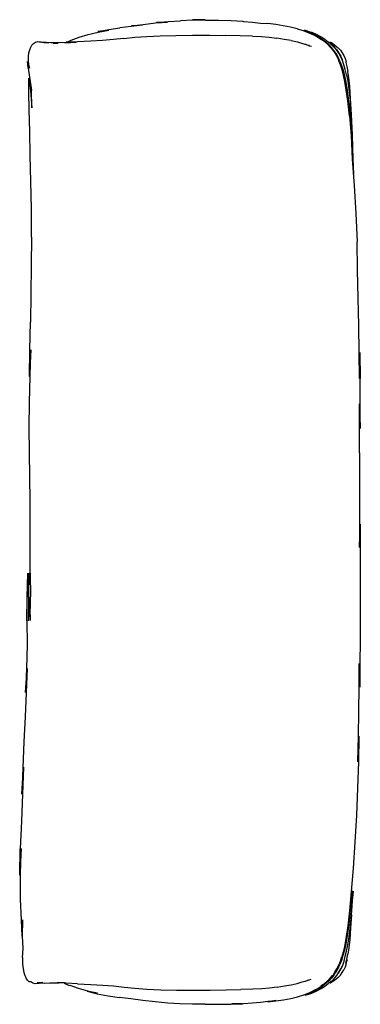
# Model space of a CAD drawing. Units: metres. Extents: x -0.753 to -0.419, y 0.027 to 0.993.
import ezdxf

# ---------------------------------------------------------------- set-up
doc = ezdxf.new("R2010")
doc.units = ezdxf.units.M
doc.header["$MEASUREMENT"] = 0

# ---------------------------------------------------------------- blocks, each defined once
blk = doc.blocks.new('0217d6e4-5078-4466-a5e1-e2d97b40a94a')
for p, q in [((-0.57035, 0.99268), (-0.55764, 0.99254)), ((-0.51664, 0.98973), (-0.50928, 0.98935)), ((-0.74235, 0.45003), (-0.74223, 0.4267)), ((-0.42841, 0.1196), (-0.42671, 0.13853)), ((-0.4362, 0.06471), (-0.43757, 0.06176)), ((-0.72816, 0.04766), (-0.73355, 0.0473)), ((-0.45996, 0.04263), (-0.46411, 0.04039)), ((-0.4594, 0.04255), (-0.45573, 0.04492)), ((-0.64367, 0.03236), (-0.65472, 0.03374)), ((-0.5165, 0.02912), (-0.5089, 0.02992)), ((-0.57074, 0.02698), (-0.55798, 0.02698))]:
    blk.add_line(p, q)
at = {"color": 13, "true_color": 0xe05656}
for p, q in [((-0.71973, 0.97003), (-0.71539, 0.97003)), ((-0.70849, 0.97031), (-0.69722, 0.97089)), ((-0.48641, 0.97259), (-0.48038, 0.97127)), ((-0.47263, 0.96896), (-0.47217, 0.96914)), ((-0.46856, 0.96772), (-0.46945, 0.96786)), ((-0.71576, 0.0487), (-0.70871, 0.04842)), ((-0.47288, 0.04977), (-0.47238, 0.04958)), ((-0.4698, 0.05082), (-0.46878, 0.05097)), ((-0.73008, 0.04827), (-0.73564, 0.0479))]:
    blk.add_line(p, q, dxfattribs=at)
for points in [[(-0.6323, 0.98772, 0), (-0.64337, 0.98657, 0), (-0.65441, 0.98512, 0)], [(-0.6323, 0.98772, 0), (-0.64299, 0.98706, 0), (-0.63164, 0.98832, 0), (-0.6194, 0.98988, 0)], [(-0.6194, 0.98988, 0), (-0.60776, 0.99071, 0), (-0.6185, 0.99035, 0), (-0.60695, 0.99125, 0), (-0.59512, 0.99202, 0)], [(-0.57035, 0.99268, 0), (-0.57108, 0.9931, 0), (-0.5832, 0.99293, 0), (-0.57035, 0.99268, 0), (-0.58291, 0.99253, 0), (-0.59512, 0.99202, 0)], [(-0.55764, 0.99254, 0), (-0.54518, 0.99221, 0), (-0.53401, 0.9917, 0), (-0.53324, 0.9912, 0), (-0.5243, 0.99054, 0), (-0.51664, 0.98973, 0)], [(-0.4805, 0.98425, 0), (-0.48705, 0.98588, 0), (-0.49413, 0.98724, 0), (-0.50159, 0.98838, 0), (-0.50928, 0.98935, 0)], [(-0.70624, 0.97098, 0), (-0.70224, 0.97295, 0), (-0.69445, 0.97601, 0)], [(-0.69445, 0.97601, 0), (-0.68564, 0.97868, 0), (-0.67588, 0.98097, 0), (-0.66533, 0.98293, 0), (-0.67601, 0.98136, 0), (-0.66541, 0.98339, 0), (-0.65441, 0.98512, 0)], [(-0.65048, 0.97471, 0), (-0.63977, 0.97583, 0), (-0.62809, 0.97667, 0), (-0.6148, 0.97725, 0), (-0.59951, 0.97765, 0), (-0.58305, 0.97783, 0), (-0.56647, 0.97777, 0), (-0.55063, 0.97758, 0)], [(-0.52448, 0.97699, 0), (-0.53635, 0.97733, 0), (-0.55063, 0.97758, 0)], [(-0.52448, 0.97699, 0), (-0.51546, 0.97651, 0), (-0.50796, 0.97582, 0), (-0.50057, 0.97491, 0)], [(-0.4805, 0.98425, 0), (-0.47456, 0.98239, 0), (-0.46927, 0.98035, 0), (-0.46457, 0.97819, 0)], [(-0.47358, 0.98285, 0), (-0.4726, 0.98296, 0), (-0.4672, 0.98082, 0), (-0.46617, 0.98088, 0), (-0.46133, 0.97862, 0), (-0.4571, 0.97631, 0)], [(-0.47358, 0.98285, 0), (-0.46823, 0.98072, 0), (-0.46349, 0.97848, 0), (-0.45931, 0.97617, 0)], [(-0.46457, 0.97819, 0), (-0.46042, 0.97596, 0), (-0.45675, 0.97364, 0)], [(-0.45931, 0.97617, 0), (-0.45563, 0.97379, 0), (-0.45237, 0.97132, 0), (-0.44946, 0.96871, 0), (-0.44684, 0.96595, 0)], [(-0.4571, 0.97631, 0), (-0.45341, 0.97392, 0), (-0.45017, 0.97145, 0), (-0.44729, 0.96885, 0), (-0.44469, 0.9661, 0)], [(-0.7419, 0.96605, 0), (-0.74063, 0.96817, 0), (-0.73906, 0.9699, 0), (-0.73717, 0.97112, 0), (-0.73498, 0.9717, 0)], [(-0.73498, 0.9717, 0), (-0.73152, 0.97148, 0), (-0.72676, 0.97112, 0), (-0.72217, 0.97082, 0)], [(-0.68303, 0.97217, 0), (-0.69598, 0.97149, 0), (-0.70716, 0.97093, 0)], [(-0.65048, 0.97471, 0), (-0.6608, 0.97362, 0), (-0.67135, 0.97282, 0), (-0.68303, 0.97217, 0)], [(-0.48641, 0.97259, 0), (-0.49327, 0.97382, 0), (-0.50057, 0.97491, 0)], [(-0.48038, 0.97127, 0), (-0.47547, 0.9699, 0), (-0.47164, 0.96863, 0), (-0.46871, 0.9676, 0), (-0.46644, 0.96698, 0)], [(-0.44793, 0.96597, 0), (-0.45057, 0.96868, 0), (-0.45349, 0.97122, 0), (-0.45675, 0.97364, 0)], [(-0.44682, 0.97047, 0), (-0.44838, 0.97093, 0), (-0.44549, 0.96857, 0), (-0.44409, 0.96637, 0)], [(-0.44138, 0.96584, 0), (-0.44393, 0.96824, 0), (-0.44682, 0.97047, 0)], [(-0.43955, 0.9601, 0), (-0.44169, 0.96325, 0), (-0.44405, 0.96617, 0), (-0.44469, 0.9661, 0)], [(-0.74424, 0.94566, 0), (-0.74488, 0.95212, 0), (-0.74312, 0.94566, 0), (-0.7439, 0.95215, 0), (-0.74398, 0.95696, 0), (-0.74358, 0.96063, 0), (-0.74287, 0.96358, 0), (-0.7419, 0.96605, 0)], [(-0.44793, 0.96597, 0), (-0.44553, 0.96307, 0), (-0.44334, 0.95995, 0), (-0.44136, 0.95656, 0), (-0.43959, 0.95284, 0)], [(-0.43857, 0.95253, 0), (-0.44033, 0.95633, 0), (-0.44229, 0.9598, 0), (-0.44446, 0.96299, 0), (-0.44684, 0.96595, 0)], [(-0.44194, 0.96374, 0), (-0.44163, 0.96337, 0), (-0.43958, 0.9604, 0), (-0.43777, 0.95721, 0)], [(-0.44138, 0.96584, 0), (-0.44023, 0.96552, 0), (-0.43811, 0.96312, 0), (-0.43632, 0.96057, 0)], [(-0.43494, 0.94874, 0), (-0.43594, 0.95299, 0), (-0.43764, 0.9567, 0), (-0.43955, 0.9601, 0)], [(-0.43612, 0.95357, 0), (-0.4362, 0.95379, 0), (-0.43777, 0.95721, 0)], [(-0.43632, 0.96057, 0), (-0.43481, 0.95787, 0), (-0.43353, 0.95498, 0)], [(-0.42936, 0.89882, 0), (-0.43092, 0.91346, 0), (-0.43238, 0.92423, 0), (-0.43375, 0.93234, 0), (-0.4351, 0.93871, 0), (-0.43649, 0.94406, 0), (-0.43797, 0.94871, 0), (-0.43959, 0.95284, 0)], [(-0.43857, 0.95253, 0), (-0.43698, 0.94831, 0), (-0.43551, 0.94359, 0)], [(-0.43221, 0.93906, 0), (-0.43353, 0.94422, 0), (-0.43494, 0.94874, 0)], [(-0.43353, 0.95498, 0), (-0.43243, 0.95172, 0), (-0.43292, 0.95114, 0), (-0.43184, 0.94714, 0), (-0.43086, 0.94225, 0)], [(-0.74424, 0.94566, 0), (-0.74296, 0.9366, 0), (-0.74115, 0.92403, 0)], [(-0.43551, 0.94359, 0), (-0.43414, 0.93817, 0), (-0.43282, 0.93176, 0), (-0.4315, 0.92361, 0), (-0.43015, 0.91282, 0), (-0.42879, 0.89819, 0), (-0.42743, 0.87888, 0)], [(-0.43221, 0.93906, 0), (-0.43097, 0.9329, 0), (-0.42978, 0.92483, 0)], [(-0.42504, 0.8416, 0), (-0.42548, 0.85666, 0), (-0.42633, 0.88016, 0), (-0.42722, 0.90011, 0), (-0.42811, 0.91576, 0), (-0.42901, 0.92747, 0), (-0.42992, 0.93599, 0), (-0.43086, 0.94225, 0)], [(-0.74234, 0.85978, 0), (-0.74285, 0.88355, 0), (-0.74332, 0.90454, 0), (-0.74385, 0.92187, 0), (-0.74369, 0.93576, 0), (-0.74196, 0.92355, 0), (-0.7408, 0.90672, 0), (-0.74115, 0.92403, 0)], [(-0.42978, 0.92483, 0), (-0.42865, 0.9138, 0), (-0.42817, 0.8984, 0), (-0.42743, 0.87888, 0)], [(-0.42936, 0.89882, 0), (-0.42768, 0.87944, 0), (-0.42656, 0.85631, 0), (-0.42477, 0.83035, 0), (-0.42316, 0.80298, 0), (-0.42183, 0.77527, 0)], [(-0.74116, 0.77983, 0), (-0.74123, 0.80738, 0), (-0.74171, 0.83419, 0), (-0.74234, 0.85978, 0)], [(-0.74116, 0.77983, 0), (-0.74137, 0.75189, 0), (-0.74169, 0.72386, 0), (-0.74209, 0.69617, 0)], [(-0.41946, 0.64101, 0), (-0.41971, 0.66657, 0), (-0.42008, 0.6929, 0), (-0.42063, 0.71999, 0), (-0.42141, 0.74756, 0), (-0.42183, 0.77527, 0)], [(-0.74309, 0.61757, 0), (-0.74245, 0.64297, 0), (-0.74173, 0.66916, 0), (-0.7431, 0.64301, 0), (-0.74258, 0.6692, 0), (-0.74209, 0.69617, 0)], [(-0.41946, 0.64101, 0), (-0.41908, 0.66657, 0), (-0.41882, 0.64101, 0)], [(-0.41926, 0.56797, 0), (-0.41927, 0.59185, 0), (-0.41933, 0.61615, 0), (-0.41863, 0.59185, 0), (-0.41869, 0.61615, 0), (-0.41882, 0.64101, 0)], [(-0.74256, 0.52082, 0), (-0.74271, 0.54463, 0), (-0.74311, 0.56857, 0), (-0.74337, 0.59282, 0), (-0.74309, 0.61757, 0)], [(-0.41926, 0.56797, 0), (-0.41929, 0.54442, 0), (-0.41933, 0.52111, 0), (-0.41937, 0.498, 0), (-0.4194, 0.47507, 0), (-0.41874, 0.49802, 0), (-0.41877, 0.47509, 0), (-0.41879, 0.45231, 0), (-0.41881, 0.42962, 0)], [(-0.74235, 0.45003, 0), (-0.74248, 0.47351, 0), (-0.74255, 0.49712, 0), (-0.74256, 0.52082, 0)], [(-0.74575, 0.40313, 0), (-0.74521, 0.4265, 0), (-0.74468, 0.44996, 0), (-0.74442, 0.42645, 0), (-0.74338, 0.44992, 0)], [(-0.74404, 0.40312, 0), (-0.74364, 0.42647, 0), (-0.74338, 0.44992, 0)], [(-0.74404, 0.40312, 0), (-0.74295, 0.42655, 0), (-0.74228, 0.40348, 0), (-0.74223, 0.4267, 0)], [(-0.41881, 0.42962, 0), (-0.41892, 0.38424, 0), (-0.41904, 0.36132, 0), (-0.41923, 0.33807, 0), (-0.41968, 0.3613, 0)], [(-0.74575, 0.40313, 0), (-0.7455, 0.37975, 0), (-0.74615, 0.35638, 0)], [(-0.42117, 0.26487, 0), (-0.42054, 0.28997, 0), (-0.42013, 0.31432, 0), (-0.41985, 0.33805, 0), (-0.41968, 0.3613, 0)], [(-0.74615, 0.35638, 0), (-0.74697, 0.33281, 0), (-0.74531, 0.35646, 0), (-0.74624, 0.3329, 0), (-0.74735, 0.30897, 0)], [(-0.74735, 0.30897, 0), (-0.74858, 0.28451, 0), (-0.74968, 0.25933, 0), (-0.75047, 0.23332, 0), (-0.74888, 0.2596, 0), (-0.75091, 0.20669, 0), (-0.75207, 0.17965, 0)], [(-0.42117, 0.26487, 0), (-0.41993, 0.29, 0), (-0.42051, 0.26491, 0), (-0.42134, 0.23901, 0), (-0.42248, 0.21254, 0), (-0.42395, 0.18597, 0)], [(-0.42395, 0.18597, 0), (-0.42566, 0.16054, 0), (-0.42747, 0.13764, 0), (-0.42925, 0.11855, 0)], [(-0.75041, 0.094, 0), (-0.75106, 0.10996, 0), (-0.75179, 0.1301, 0), (-0.75202, 0.1537, 0), (-0.75129, 0.17972, 0), (-0.75267, 0.15365, 0), (-0.75207, 0.17965, 0)], [(-0.42703, 0.11873, 0), (-0.42577, 0.13788, 0), (-0.42765, 0.11926, 0), (-0.42671, 0.13853, 0)], [(-0.42841, 0.1196, 0), (-0.43001, 0.10517, 0), (-0.4315, 0.09448, 0), (-0.4329, 0.08641, 0)], [(-0.42925, 0.11855, 0), (-0.43089, 0.10412, 0), (-0.4324, 0.09349, 0)], [(-0.43087, 0.08526, 0), (-0.4296, 0.0932, 0), (-0.42832, 0.10404, 0), (-0.42703, 0.11873, 0)], [(-0.74982, 0.07287, 0), (-0.74939, 0.08175, 0), (-0.7499, 0.09394, 0), (-0.74997, 0.11, 0), (-0.75041, 0.094, 0)], [(-0.42738, 0.11478, 0), (-0.42812, 0.10213, 0), (-0.42901, 0.09062, 0)], [(-0.4324, 0.09349, 0), (-0.43383, 0.08545, 0), (-0.43524, 0.07914, 0), (-0.43668, 0.07386, 0)], [(-0.42901, 0.09062, 0), (-0.42992, 0.08224, 0), (-0.43086, 0.07608, 0)], [(-0.4329, 0.08641, 0), (-0.43426, 0.08008, 0), (-0.43566, 0.07475, 0), (-0.43713, 0.0701, 0), (-0.43873, 0.06595, 0)], [(-0.4335, 0.07413, 0), (-0.43215, 0.0792, 0), (-0.43087, 0.08526, 0)], [(-0.74982, 0.07287, 0), (-0.74977, 0.0665, 0), (-0.74932, 0.06177, 0), (-0.74857, 0.05815, 0), (-0.74762, 0.05524, 0), (-0.74644, 0.05279, 0)], [(-0.44164, 0.06166, 0), (-0.43984, 0.06527, 0), (-0.4382, 0.0693, 0), (-0.43668, 0.07386, 0)], [(-0.43591, 0.06549, 0), (-0.43439, 0.06946, 0), (-0.4335, 0.07413, 0)], [(-0.43243, 0.06675, 0), (-0.43146, 0.07056, 0), (-0.43292, 0.06734, 0), (-0.43184, 0.07127, 0), (-0.43086, 0.07608, 0)], [(-0.44584, 0.05534, 0), (-0.44509, 0.05542, 0), (-0.44749, 0.05256, 0), (-0.44825, 0.05252, 0), (-0.44509, 0.05542, 0), (-0.44364, 0.05837, 0), (-0.44164, 0.06166, 0)], [(-0.4446, 0.05564, 0), (-0.44244, 0.05879, 0), (-0.44048, 0.0622, 0), (-0.43873, 0.06595, 0)], [(-0.44168, 0.05539, 0), (-0.43954, 0.0585, 0), (-0.43761, 0.06185, 0), (-0.43591, 0.06549, 0)], [(-0.44125, 0.05582, 0), (-0.43958, 0.05821, 0), (-0.43777, 0.06134, 0), (-0.4376, 0.06171, 0)], [(-0.44023, 0.05315, 0), (-0.43811, 0.05552, 0), (-0.43632, 0.05804, 0), (-0.43481, 0.0607, 0)], [(-0.43243, 0.06675, 0), (-0.43353, 0.06354, 0), (-0.43481, 0.0607, 0)], [(-0.74181, 0.04888, 0), (-0.74326, 0.04895, 0), (-0.74499, 0.05067, 0), (-0.74644, 0.05279, 0)], [(-0.73355, 0.0473, 0), (-0.73761, 0.04708, 0), (-0.73984, 0.04766, 0), (-0.74181, 0.04888, 0)], [(-0.47562, 0.04887, 0), (-0.47185, 0.05011, 0), (-0.46896, 0.0511, 0), (-0.4667, 0.0517, 0)], [(-0.46137, 0.04012, 0), (-0.45714, 0.04243, 0), (-0.45345, 0.04481, 0), (-0.45021, 0.04728, 0), (-0.44733, 0.04985, 0), (-0.44665, 0.04979, 0), (-0.44405, 0.0525, 0), (-0.44168, 0.05539, 0)], [(-0.45304, 0.04735, 0), (-0.45012, 0.04988, 0), (-0.4509, 0.04989, 0), (-0.45382, 0.0474, 0), (-0.45304, 0.04735, 0), (-0.45629, 0.04494, 0), (-0.45996, 0.04263, 0)], [(-0.45304, 0.04735, 0), (-0.45707, 0.04504, 0), (-0.45382, 0.0474, 0), (-0.45012, 0.04988, 0), (-0.44825, 0.05252, 0), (-0.44584, 0.05534, 0)], [(-0.44959, 0.04998, 0), (-0.45249, 0.04739, 0), (-0.45573, 0.04492, 0)], [(-0.4446, 0.05564, 0), (-0.44697, 0.05272, 0), (-0.44959, 0.04998, 0)], [(-0.44023, 0.05315, 0), (-0.44393, 0.05046, 0), (-0.44682, 0.04825, 0), (-0.44838, 0.04779, 0), (-0.44549, 0.05013, 0), (-0.4441, 0.05229, 0)], [(-0.70913, 0.04786, 0), (-0.7041, 0.04557, 0), (-0.70345, 0.04578, 0), (-0.69534, 0.04274, 0)], [(-0.69608, 0.0472, 0), (-0.68304, 0.04649, 0), (-0.6713, 0.04581, 0), (-0.66071, 0.04498, 0)], [(-0.69534, 0.04274, 0), (-0.68625, 0.04008, 0), (-0.67628, 0.0378, 0)], [(-0.67628, 0.0378, 0), (-0.6866, 0.03975, 0), (-0.67655, 0.03742, 0), (-0.6658, 0.03542, 0), (-0.65472, 0.03374, 0)], [(-0.66071, 0.04498, 0), (-0.65036, 0.04387, 0), (-0.6396, 0.04274, 0), (-0.62783, 0.0419, 0), (-0.61442, 0.04133, 0), (-0.59902, 0.04096, 0), (-0.58248, 0.0408, 0)], [(-0.58248, 0.0408, 0), (-0.56587, 0.04088, 0), (-0.55004, 0.04111, 0), (-0.53581, 0.04138, 0)], [(-0.50028, 0.04385, 0), (-0.5076, 0.04292, 0), (-0.51504, 0.04223, 0), (-0.52401, 0.04174, 0), (-0.53581, 0.04138, 0)], [(-0.50028, 0.04385, 0), (-0.49308, 0.04496, 0), (-0.48635, 0.0462, 0)], [(-0.48008, 0.03437, 0), (-0.47412, 0.03621, 0), (-0.46881, 0.03824, 0), (-0.46411, 0.04039, 0)], [(-0.46729, 0.03793, 0), (-0.47268, 0.0358, 0), (-0.4662, 0.03787, 0), (-0.46137, 0.04012, 0)], [(-0.4594, 0.04255, 0), (-0.46357, 0.04024, 0), (-0.46829, 0.03801, 0), (-0.46729, 0.03793, 0)], [(-0.60742, 0.02814, 0), (-0.6198, 0.02933, 0), (-0.632, 0.03074, 0), (-0.64367, 0.03236, 0)], [(-0.55798, 0.02698, 0), (-0.54544, 0.02712, 0), (-0.53417, 0.02744, 0), (-0.54455, 0.0276, 0), (-0.53331, 0.02789, 0), (-0.52427, 0.02842, 0), (-0.5165, 0.02912, 0)], [(-0.5089, 0.02992, 0), (-0.50136, 0.03085, 0), (-0.50916, 0.02946, 0), (-0.50138, 0.03037, 0)], [(-0.50138, 0.03037, 0), (-0.49382, 0.03145, 0), (-0.48667, 0.03277, 0), (-0.48008, 0.03437, 0)], [(-0.57074, 0.02698, 0), (-0.58334, 0.02716, 0), (-0.59557, 0.02756, 0), (-0.60742, 0.02814, 0)]]:
    blk.add_polyline3d(points)
for points in [[(-0.72397, 0.9702, 0), (-0.72866, 0.97051, 0), (-0.73357, 0.97089, 0)], [(-0.72217, 0.97082, 0), (-0.71804, 0.97066, 0), (-0.71388, 0.97067, 0), (-0.70716, 0.97093, 0)], [(-0.48635, 0.0462, 0), (-0.48043, 0.04752, 0), (-0.47562, 0.04887, 0)], [(-0.72816, 0.04766, 0), (-0.72308, 0.04794, 0), (-0.71862, 0.04809, 0), (-0.71425, 0.04807, 0)], [(-0.69608, 0.0472, 0), (-0.70738, 0.04779, 0), (-0.71425, 0.04807, 0)]]:
    blk.add_polyline3d(points, dxfattribs=at)

msp = doc.modelspace()

# ---------------------------------------------------------------- block references
msp.add_blockref('0217d6e4-5078-4466-a5e1-e2d97b40a94a', (0, 0))

doc.saveas('drawing.dxf')
